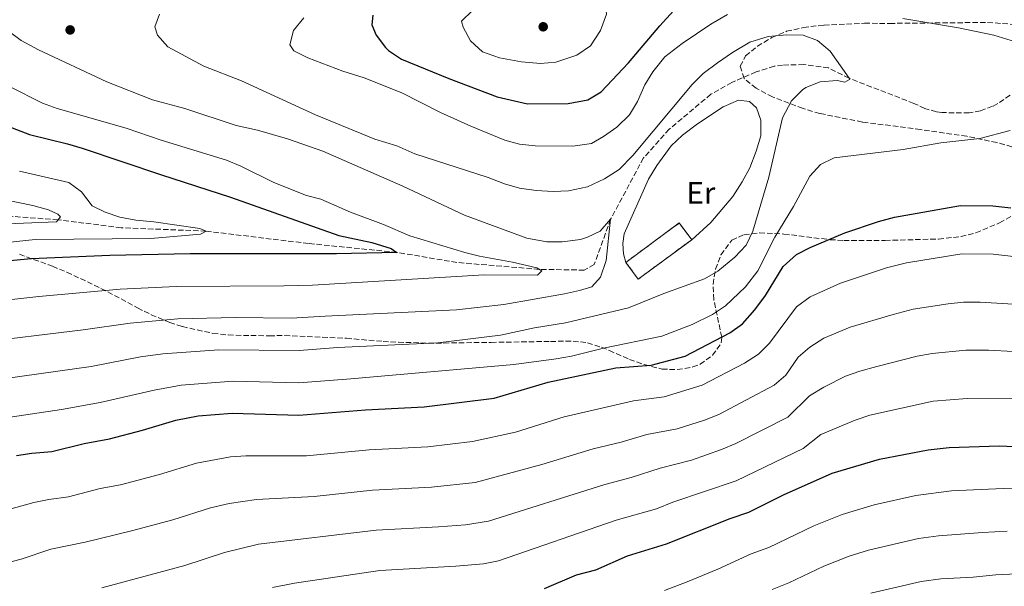
# Model space of a CAD drawing. Units: metres. Extents: x 655258 to 658729, y 4727862 to 4730253.
# Drawn here: x 657879 to 658197, y 4729434 to 4729617 of the extents above; entities that cross this region are included whole.
import ezdxf
from ezdxf.enums import TextEntityAlignment as Align

# ---------------------------------------------------------------- set-up
doc = ezdxf.new("R2010")
doc.units = ezdxf.units.M
doc.header["$MEASUREMENT"] = 0
doc.linetypes.add('DGN Style 3', pattern=[2.435890702152634, 1.739921930109024, -0.6959687720436097])
for name, color, linetype, lineweight in [('Barranco lineal', 142, 'DGN Style 3', 13), ('construcción   en ruinas', 1, 'Continuous', 0), ('contrucción  en ruinas', 1, 'DGN Style 3', 13), ('Curva de nivel directora', 30, 'Continuous', 30), ('Curva de nivel intermedia', 30, 'Continuous', 0), ('Etiqueta de uso rústico', 92, 'Continuous', 0), ('Línea de cambio de uso (parcela vista)', 92, 'Continuous', 0), ('Punto acotado terreno (símbolo)', 7, 'Continuous', 0), ('Zona arbolada', 92, 'DGN Style 3', 0)]:
    doc.layers.add(name, color=color, linetype=linetype, lineweight=lineweight)
doc.styles.add('Style-Arial', font='arial.ttf')

# ---------------------------------------------------------------- blocks, each defined once
blk = doc.blocks.new('5PATER')
at = {"layer": 'Punto acotado terreno (símbolo)', "linetype": 'Continuous', "lineweight": 0}
h = blk.add_hatch(color=51, dxfattribs=at)
edge = h.paths.add_edge_path()
edge.add_ellipse((0, 0), major_axis=(-0.1095731443231308, -0.1110710700762829), ratio=0.9994222409660317, start_angle=0, end_angle=360)

msp = doc.modelspace()

# ---------------------------------------------------------------- linework, layer by layer
at = {"layer": 'Barranco lineal', "color": 142, "linetype": 'DGN Style 3', "lineweight": 13}
msp.add_polyline3d([(658199, 4729592.640000001, 892.3500000000058), (658195.0599999997, 4729589.869999999, 892.3500000000058), (658193.3799999999, 4729589, 892.1399999999995), (658189.4299999997, 4729587.5, 892.1399999999995), (658185.7999999998, 4729586.850000001, 892.1399999999995), (658176.9900000002, 4729586.970000001, 891.3999999999943), (658175.2100000001, 4729587.199999999, 891.1900000000023), (658171.4699999997, 4729588.33, 890.8699999999953), (658167.8899999997, 4729589.960000001, 890.7700000000042), (658146.9500000002, 4729598.060000001, 890), (658140.29, 4729601.430000001, 889.679999999993), (658132.3200000003, 4729602.49, 888.7299999999959), (658125.4699999997, 4729602.300000001, 888.5200000000042), (658122.7599999999, 4729601.92, 888.1000000000058), (658116.8600000005, 4729600.140000001, 887.8800000000047), (658109.04, 4729596.710000001, 887.779999999999), (658102.2400000002, 4729592.880000001, 887.25), (658088.79, 4729581.59, 886.7200000000012), (658080.4699999997, 4729572.32, 886.5099999999949), (658069.8300000001, 4729552.539999999, 885), (658064.5499999998, 4729537.9, 883.4100000000036), (658061.2800000003, 4729536.07, 882.9900000000052), (658046.7300000006, 4729536.310000001, 880), (658020.1100000005, 4729538.529999999, 877.25), (658000.7000000002, 4729541.800000001, 875), (657972.1299999999, 4729544.66, 873.5200000000042), (657938.9699999997, 4729548.66, 870), (657911.5199999996, 4729549.76, 868.1999999999971), (657891.1299999999, 4729552.33, 865), (657863.2400000002, 4729554.359999999, 863.9400000000023)], dxfattribs=at)
at = {"layer": 'construcción   en ruinas', "color": 1, "linetype": 'Continuous', "lineweight": 0, "extrusion": (-0.02396321761223386, -0.01769659348692239, 0.9995561989106103), "elevation": -98578.98391240613, "flags": 128}
msp.add_lwpolyline([(-3413605.469749501, 3337555.301938772), (-3413605.47868259, 3337533.817748766), (-3413612.228867772, 3337533.817748766), (-3413612.213994104, 3337555.309979426), (-3413605.469749501, 3337555.301938772)], close=True, dxfattribs=at)
at = {"layer": 'contrucción  en ruinas', "color": 1, "linetype": 'DGN Style 3', "lineweight": 13, "extrusion": (-0.0239753325001059, -0.01766138674289101, 0.9995565310925779), "elevation": -98420.44441758224, "flags": 128}
msp.add_lwpolyline([(-3417592.390020142, 3333462.752386634), (-3417592.40077004, 3333484.244619753), (-3417585.656520638, 3333484.244619753)], dxfattribs=at)
at = {"layer": 'contrucción  en ruinas', "color": 1, "linetype": 'DGN Style 3', "lineweight": 13, "extrusion": (-0.02396321761223386, -0.01769659348692239, 0.9995561989106103), "elevation": -98578.98386447968, "flags": 128}
msp.add_lwpolyline([(-3413605.469749501, 3337555.301938772), (-3413605.47868259, 3337533.817748766), (-3413612.228867772, 3337533.817748766)], dxfattribs=at)
at = {"layer": 'Curva de nivel directora', "color": 30, "linetype": 'Continuous', "lineweight": 30, "flags": 128}
for points, elevation in [([(657992.9299999984, 4729618.449999999), (657992.62, 4729615.380000004), (657994.0300000004, 4729612.01), (657996.9800000008, 4729607.970000001), (657998, 4729606.990000002), (658002.190000001, 4729604.26), (658017.4699999985, 4729597.960000002), (658033.1100000005, 4729592.04), (658042.9400000006, 4729589.850000001), (658056.0900000002, 4729589.939999999), (658062.4999999985, 4729591.140000002), (658066.8100000002, 4729593.720000002), (658075.61, 4729603.02), (658085.6999999996, 4729615.04), (658090.1699999999, 4729619.840000002)], 900), ([(657858.9800000007, 4729588.630000002), (657881.9099999992, 4729579.850000001), (657894.1600000003, 4729576.900000001), (657898.9399999991, 4729575.42), (657924.5099999995, 4729566.810000001), (657946.9199999995, 4729559.680000001), (657981.9, 4729547.27), (657992.6, 4729544.980000001), (657998.8099999992, 4729543.040000001), (658000.7000000002, 4729541.800000003), (657981.149999999, 4729541.330000001), (657933.8199999991, 4729541.369999999), (657907.8399999996, 4729540.79), (657882.3699999996, 4729539.680000002), (657849.2399999998, 4729536.59)], 875.0000000000002), ([(657877.6600000003, 4729476.119999999), (657882.6, 4729476.910000001), (657889.1099999987, 4729477.42), (657899.5699999994, 4729480.010000001), (657907.7100000001, 4729481.500000002), (657918.459999999, 4729484.32), (657929.1699999999, 4729487.580000001), (657936.4000000008, 4729488.970000002), (657947.3699999988, 4729489.859999999), (657968.9299999992, 4729489.170000001), (657990.53, 4729490.940000001), (658009.5699999994, 4729491.910000001), (658032.2099999995, 4729494.710000002), (658049.6599999996, 4729499.890000001), (658071.5199999998, 4729504.460000002), (658082.9799999995, 4729505.350000001), (658093.9299999997, 4729508.25), (658108.38, 4729515.800000001), (658112.4399999991, 4729518.720000002), (658116.5199999983, 4729523.270000001), (658119.9200000003, 4729527.900000002), (658125.6800000003, 4729537.180000001), (658129.9499999996, 4729541.08), (658134.4099999988, 4729543.32), (658145.6000000002, 4729548.060000001), (658156.499999999, 4729551.730000001), (658161.6299999988, 4729553.15), (658182.959999999, 4729556.939999999), (658193.4899999991, 4729556.789999999), (658199.2299999989, 4729556.180000002)], 900.0000000000002), ([(658048.4699999982, 4729433.210000001), (658058.7900000003, 4729437.550000002), (658065.0299999987, 4729439.220000001), (658075.3300000007, 4729443.74), (658087.8900000001, 4729447.580000001), (658108.5399999988, 4729455.800000002), (658114.52, 4729457.880000001), (658125.7199999985, 4729463.430000001), (658141.53, 4729470.400000002), (658156.7999999986, 4729475), (658172.579999999, 4729477.95), (658179.3400000003, 4729478.75), (658195.5099999995, 4729479.28), (658230.1599999995, 4729477.74)], 925.0000000000002)]:
    msp.add_lwpolyline(points, dxfattribs=dict(at, elevation=elevation))
at = {"layer": 'Curva de nivel intermedia', "color": 30, "linetype": 'Continuous', "lineweight": 0, "flags": 128}
for points, elevation in [([(658061.8700000005, 4729626.86), (658056.8700000002, 4729626.699999999), (658050.9100000013, 4729625.890000001), (658046.4000000006, 4729625.01), (658038.1399999994, 4729622.510000001), (658030.8000000013, 4729621.38), (658025.1500000008, 4729619.939999999), (658021.6399999993, 4729616.5), (658022.0999999997, 4729614.56), (658024.4600000002, 4729610.159999999), (658028.3800000006, 4729606.63), (658033.8300000001, 4729604.709999999), (658040.9800000003, 4729603.34), (658047.1699999997, 4729602.84), (658052.1400000006, 4729603.310000001), (658058.890000001, 4729605.480000001), (658063.3300000001, 4729608.59), (658066.5599999998, 4729613.55), (658068.510000001, 4729618.749999999), (658068.110000001, 4729622.800000001), (658065.430000001, 4729626.06), (658061.8700000005, 4729626.86)], 905), ([(657923.9000000015, 4729618.829999999), (657922.4199999997, 4729614.73), (657923.3099999992, 4729611.949999999), (657926.6399999997, 4729608.199999998), (657938.2800000005, 4729601.940000001), (657950.4600000001, 4729597.21), (657974.4099999999, 4729586.24), (657993.57, 4729578.399999999), (658000.6399999999, 4729576.230000001), (658006.5300000019, 4729573.609999999), (658030.2600000005, 4729566.019999999), (658035.5399999999, 4729563.899999999), (658040.3600000013, 4729562.55), (658045.7700000004, 4729561.779999998), (658051.24, 4729561.519999999), (658056.230000001, 4729561.73), (658062.3600000021, 4729563.03), (658067.8000000003, 4729565.609999999), (658072.6200000015, 4729568.56), (658077.0600000008, 4729573.050000001), (658096.1700000014, 4729596.07), (658099.7600000012, 4729599.56), (658104.35, 4729603.029999998), (658109.2200000006, 4729606.429999998), (658114.8399999996, 4729609.740000002), (658120.7400000006, 4729611.52), (658126.8300000015, 4729612.119999999), (658132.0800000018, 4729612.029999999), (658136.7500000012, 4729610.3), (658140.8700000006, 4729606.779999999), (658146.9500000003, 4729598.06), (658147.1100000013, 4729597.619999999), (658145.6000000002, 4729596.75), (658143.0499999999, 4729597.3), (658137.640000001, 4729596.88), (658133.0099999995, 4729595.050000001), (658131.9299999999, 4729594.340000001), (658128.3700000015, 4729590.82), (658125.3899999999, 4729585.310000001), (658121.02, 4729566.15), (658115.8700000001, 4729548.630000001), (658113.6300000005, 4729544.16), (658109.9500000014, 4729540.229999999), (658104.5500000011, 4729535.759999999), (658100.2000000015, 4729533.26), (658087.0499999997, 4729528.499999999), (658075.61, 4729523.880000001), (658055.2800000011, 4729518.999999999), (658045.2000000004, 4729517.390000001), (658034.2600000014, 4729515.09), (658013.9300000002, 4729512.550000001), (657981.6200000007, 4729511.070000002), (657969.05, 4729510.039999999), (657943.1200000019, 4729510.32), (657925.0300000004, 4729508.960000001), (657917.7700000005, 4729507.990000002), (657901.7700000011, 4729504.949999999), (657868.620000001, 4729500.26)], 890), ([(657970.6300000002, 4729617.57), (657967.2199999995, 4729613.539999999), (657966.1100000008, 4729608.859999998), (657967.4100000015, 4729606.940000001), (657971.8799999999, 4729604.689999999), (657983.1699999997, 4729600.409999999), (657990.0600000008, 4729598.23), (658002.2500000015, 4729593.33), (658014.7900000009, 4729587.009999999), (658024.5600000008, 4729582.599999999), (658035.5800000002, 4729578.100000001), (658040.3900000004, 4729576.74), (658045.4000000015, 4729576.210000001), (658057.6300000002, 4729576.07), (658063.6200000006, 4729576.929999999), (658067.5700000002, 4729579.189999999), (658071.8400000016, 4729582.220000002), (658075.9200000007, 4729586.26), (658078.5200000004, 4729590.529999999), (658080.9400000009, 4729595.9), (658083.5100000014, 4729600.179999999), (658087.3100000012, 4729605.009999999), (658092.9200000016, 4729609.289999999), (658102.230000001, 4729615.53), (658107.6800000004, 4729618.659999999)], 895.0000000000002), ([(658164.3400000001, 4729617.340000001), (658182.3300000011, 4729614.399999999), (658193.7999999997, 4729611.949999999), (658210.6399999995, 4729606.869999998)], 895.0000000000002), ([(657874.9900000015, 4729613.409999998), (657879.1399999999, 4729610.319999999), (657884.73, 4729607.269999999), (657906.9099999998, 4729596.949999999), (657921.6700000009, 4729591.140000001), (657932.1300000015, 4729588.259999999), (657948.7200000011, 4729582.840000001), (657955.6100000021, 4729581.249999999), (657965.3300000007, 4729578.459999999), (657976.7100000001, 4729574.55), (658002.6700000016, 4729563.2), (658022.5700000015, 4729553.84), (658042.7500000006, 4729546.36), (658049.2000000014, 4729545.189999999), (658054.2000000015, 4729545.220000001), (658060.0300000008, 4729545.949999998), (658062.2999999997, 4729546.659999999), (658066.4200000013, 4729548.67), (658069.8299999998, 4729552.539999999), (658068.3400000012, 4729539.220000001), (658066.5599999998, 4729533.779999998), (658063.73, 4729530.680000001), (658059.7699999993, 4729529.439999999), (658054.8699999999, 4729528.439999999), (658035.2900000019, 4729525.000000001), (658020.0200000011, 4729523.250000001), (657977.49, 4729521.16), (657966.5100000009, 4729520.51), (657948.4900000008, 4729520.759999998), (657929.8499999995, 4729520.32), (657914.4600000002, 4729518.92), (657899.1800000004, 4729516.730000001), (657863.6000000008, 4729512.41)], 885.0000000000002), ([(657875.3900000014, 4729595.409999999), (657886.1000000002, 4729590.029999998), (657890.7899999997, 4729588.300000001), (657913.1000000011, 4729581.96), (657924.4600000004, 4729578.01), (657945.6000000007, 4729571.56), (657950.2300000021, 4729569.680000001), (657960.9100000017, 4729564.349999999), (657971.4700000007, 4729560.149999999), (657976.0999999997, 4729559), (657985.6700000009, 4729554.82), (657996.3300000004, 4729550.800000002), (658004.8600000021, 4729547.119999997), (658022.6299999995, 4729541.76), (658027.4400000018, 4729540.570000002), (658038.05, 4729538.66), (658045.9500000014, 4729536.749999999), (658047.5700000019, 4729535.84), (658046.1600000015, 4729534.42), (658028.8800000013, 4729534.5), (657973.3600000016, 4729531.25), (657964.1700000007, 4729530.939999999), (657929.3399999997, 4729530.79), (657911.1500000021, 4729529.86), (657884.8399999996, 4729527.509999999), (657855.570000002, 4729524.300000001)], 880.0000000000002), ([(658199.0500000003, 4729581.140000001), (658189.250000001, 4729578.649999999), (658176.6400000001, 4729577.230000001), (658164.4800000008, 4729575.09), (658142.1700000014, 4729572.38), (658137.6699999998, 4729570.23), (658134.3100000003, 4729566.42), (658128.9500000004, 4729556.600000001), (658122.9600000001, 4729546.76), (658117.4000000012, 4729535.83), (658113.4600000007, 4729530.680000001), (658106.9299999994, 4729524.509999999), (658102.7699999998, 4729521.720000001), (658096.2200000007, 4729518.439999999), (658086.4200000016, 4729514.67), (658067.520000001, 4729510.87), (658057.1500000019, 4729508.25), (658052.2200000011, 4729507.390000001), (658038.5599999997, 4729505.59), (657985.7500000013, 4729500.98), (657968.9900000019, 4729499.600000001), (657947.7400000021, 4729500.159999999), (657930.92, 4729498.88), (657922.1900000017, 4729497.310000001), (657904.7400000016, 4729493.23), (657892.2500000015, 4729490.979999999), (657875.6200000016, 4729488.55)], 895.0000000000002), ([(657878.6500000004, 4729568.039999999), (657894.6200000007, 4729564.349999999), (657898.7300000011, 4729561.369999999), (657902.1500000011, 4729556.850000001), (657906.370000001, 4729554.76), (657911.1100000018, 4729553.159999999), (657916.2599999995, 4729552.16), (657922.1200000001, 4729551.659999999), (657937.0100000009, 4729549.51), (657938.9700000011, 4729548.66), (657937.2099999998, 4729547.649999999), (657921.1500000001, 4729546.26), (657883.7199999997, 4729545.989999999), (657865.520000001, 4729544.009999999)], 870.0000000000002), ([(657858.450000001, 4729550.359999998), (657890.5599999994, 4729551.619999999), (657891.8500000013, 4729553.249999999), (657890.9900000008, 4729554.160000001), (657888.0500000014, 4729555.52), (657882.990000001, 4729556.92), (657860.7700000012, 4729561.49)], 865), ([(657873.5600000008, 4729458.249999999), (657883.2400000015, 4729460.980000001), (657888.140000001, 4729461.970000001), (657894.5, 4729462.76), (657904.7700000008, 4729465.46), (657911.2800000019, 4729466.649999999), (657923.9400000018, 4729470.009999999), (657935.9300000013, 4729473.71), (657946.8800000015, 4729475.71), (657951.8500000003, 4729476.100000001), (657971.4400000017, 4729476.029999998), (657991.6800000012, 4729477.960000001), (658010.7200000006, 4729478.939999998), (658025.1200000017, 4729480.640000002), (658039.0300000013, 4729483.71), (658054.7900000016, 4729488.659999999), (658077.2300000006, 4729493.84), (658087.1600000014, 4729495.069999999), (658099.3900000001, 4729498.84), (658113.0800000007, 4729506.009999998), (658117.6500000015, 4729508.880000001), (658121.1600000008, 4729512.439999999), (658129.9900000021, 4729524.17), (658134.3799999997, 4729527.430000001), (658144.1600000008, 4729531.890000001), (658159.0000000001, 4729536.8), (658165.4800000022, 4729538.430000001)], 905), ([(658165.4800000022, 4729538.430000001), (658183.4700000009, 4729541.34), (658193.5000000002, 4729541.21), (658200.140000001, 4729540.48)], 905), ([(658200.1200000008, 4729525.099999999), (658189.3000000003, 4729525.759999998), (658183.9800000006, 4729525.749999999), (658179.0099999995, 4729525.210000001), (658167.6900000006, 4729523.409999999), (658161.1799999995, 4729521.769999999), (658147.3200000013, 4729517.67), (658138.7800000008, 4729514.07), (658134.3000000014, 4729511.149999999), (658130.4600000014, 4729507.939999999), (658126.5200000008, 4729502.119999999), (658122.7200000009, 4729498.859999998), (658104.8500000007, 4729489.430000001), (658100.2000000015, 4729487.600000001), (658091.3500000001, 4729484.79), (658081.5100000009, 4729482.970000001), (658073.2200000007, 4729480.51), (658064.2300000007, 4729478.33), (658047.5600000008, 4729473.249999999), (658026.0400000004, 4729467.409999999), (658011.8800000006, 4729465.960000001), (657992.8300000001, 4729464.98), (657973.9600000007, 4729462.9), (657955.2800000013, 4729461.890000001), (657946.5000000015, 4729460.659999998), (657940.4100000006, 4729459.250000001), (657928.2699999991, 4729455.390000001), (657914.8500000013, 4729451.800000001), (657899.8900000014, 4729448.100000001), (657888.8099999992, 4729445.869999998), (657879.2000000002, 4729442.640000001), (657864.0999999993, 4729438.779999998)], 910.0000000000002), ([(658200.1200000008, 4729509.75), (658192.0000000005, 4729510.199999999), (658184.7000000003, 4729510.15), (658173.8399999995, 4729509.079999999), (658168.9199999999, 4729508.21), (658155.8900000011, 4729504.890000001), (658150.4800000018, 4729503.440000001), (658145.7800000013, 4729501.75), (658138.7699999996, 4729498.23), (658134.1400000005, 4729495.409999999), (658127.1500000011, 4729488.520000001), (658110.3200000002, 4729480.029999998), (658105.7200000002, 4729478.06), (658096.0300000006, 4729474.66), (658085.8300000015, 4729472.069999999), (658076.5199999998, 4729469.05), (658067.9299999999, 4729466.800000001), (658030.37, 4729454.900000001)], 915), ([(658200.150000002, 4729494.439999999), (658185.1100000015, 4729494.550000001), (658174.100000001, 4729493.67), (658153.6400000001, 4729489.220000001), (658148.9100000006, 4729487.600000001), (658137.8300000008, 4729482.91), (658132.0500000005, 4729478.449999998), (658110.4000000006, 4729467.95), (658089.9900000012, 4729461.09), (658084.62, 4729458.96), (658071.6300000015, 4729455.27), (658033.610000001, 4729442.100000001), (658028.6900000013, 4729441.189999998), (658019.7300000006, 4729440.390000001), (657995.1300000001, 4729439.029999999), (657967.5400000013, 4729434.939999999), (657960.4800000003, 4729433.539999999)], 920.0000000000002), ([(658087.2599999999, 4729432.569999999), (658094.5599999998, 4729435.32), (658104.530000001, 4729439.42), (658115.3200000003, 4729444.330000001), (658120.990000001, 4729446.460000001), (658135.5500000009, 4729453.41), (658144.7300000008, 4729457.060000001), (658155.0199999993, 4729460.16), (658168.5100000009, 4729463.210000001), (658180.1000000003, 4729464.7), (658196.7900000004, 4729465.5), (658211.650000002, 4729465.27)], 930), ([(658030.37, 4729454.900000001), (658022.870000001, 4729453.789999999), (658014.1500000015, 4729453.07), (657993.9800000011, 4729452.009999999), (657955.9600000008, 4729447.519999998), (657944.8899999999, 4729444.769999999), (657932.1300000015, 4729440.640000001), (657905.2800000003, 4729433.430000001)], 915), ([(658122.0999999995, 4729432.859999999), (658127.4600000017, 4729435.039999999), (658138.7500000016, 4729440.399999999), (658146.9700000006, 4729443.630000001), (658153.1799999997, 4729445.529999998), (658169.3600000002, 4729449.319999999), (658175.8800000002, 4729450.24), (658190.0900000016, 4729451.289999999), (658198.0700000012, 4729451.73)], 935.0000000000002), ([(658153.9800000022, 4729431.65), (658170.2200000008, 4729435.42), (658176.6300000013, 4729436.279999999), (658187.0899999996, 4729436.800000001), (658194.3700000019, 4729437.63), (658214.6000000003, 4729438.57)], 940)]:
    msp.add_lwpolyline(points, dxfattribs=dict(at, elevation=elevation))
at = {"layer": 'Línea de cambio de uso (parcela vista)', "color": 92, "linetype": 'Continuous', "lineweight": 0}
msp.add_polyline3d([(658074.75, 4729538.57, 886.6100000000006), (658073.9900000002, 4729541.350000001, 886.6100000000006), (658073.7699999996, 4729544.689999999, 886.6100000000006), (658074.1799999997, 4729547.789999999, 886.6100000000006), (658082.0800000001, 4729565.439999999, 887.4100000000036), (658084.8099999997, 4729569.880000001, 887.4100000000036), (658089.3700000001, 4729576.26, 887.4100000000036), (658093.0800000001, 4729579.699999999, 887.6199999999953), (658097.8899999997, 4729583.369999999, 887.6199999999953), (658106.2300000006, 4729588.789999999, 887.9400000000023), (658111.1900000004, 4729591.029999999, 887.9400000000023), (658114.7599999999, 4729590.529999999, 888.3099999999978), (658117.0300000003, 4729588.49, 888.1999999999971), (658118.3600000005, 4729584.529999999, 888.1999999999971), (658118.4000000004, 4729579.460000001, 888.1999999999971), (658116.9100000003, 4729574.480000001, 888.1999999999971), (658114.8700000001, 4729569.07, 888.1499999999943), (658112.4000000004, 4729564.550000001, 888.0899999999965), (658109.2999999998, 4729559.84, 887.9400000000023), (658102.2400000002, 4729551.4, 887.7200000000012), (658096.04, 4729545.890000001, 887.779999999999)], dxfattribs=at)
at = {"layer": 'Zona arbolada', "color": 92, "linetype": 'DGN Style 3', "lineweight": 0}
for points in [[(658199.6299999999, 4729575.939999999, 900.9600000000064), (658194.7699999996, 4729577.27, 900.800000000003), (658185.0199999996, 4729579.300000001, 900.25), (658170.0599999997, 4729581.51, 898.7200000000012), (658151.2400000002, 4729583.92, 897.4199999999984), (658137.5, 4729586.66, 896.300000000003), (658132.0499999998, 4729588.27, 896.0899999999965), (658122.1699999999, 4729592.01, 895.8800000000047), (658116.8799999999, 4729594.810000001, 895.6699999999984), (658113.0499999998, 4729598, 895.6600000000036), (658111.6900000004, 4729602.01, 896.300000000003), (658113.5, 4729605.26, 896.5099999999949), (658117.2800000003, 4729608.439999999, 897.300000000003), (658122.0099999999, 4729611.210000001, 897.5399999999937), (658126.75, 4729613.230000001, 898.4600000000064), (658132.1699999999, 4729614.449999999, 899.8600000000006), (658138.8499999996, 4729615.27, 901.4700000000012), (658151.9500000002, 4729615.84, 903.5), (658160.0700000003, 4729615.789999999, 904.3399999999965), (658191.7300000006, 4729616.109999999, 904.5599999999978), (658203.8200000003, 4729615.180000001, 904.929999999993)], [(658199.6299999999, 4729575.939999999, 900.9600000000064), (658194.7699999996, 4729577.27, 900.800000000003), (658185.0199999996, 4729579.300000001, 900.25), (658170.0599999997, 4729581.51, 898.7200000000012), (658151.2400000002, 4729583.92, 897.4199999999984), (658137.5, 4729586.66, 896.300000000003), (658132.0499999998, 4729588.27, 896.0899999999965), (658122.1699999999, 4729592.01, 895.8800000000047), (658116.8799999999, 4729594.810000001, 895.6699999999984), (658113.0499999998, 4729598, 895.6600000000036), (658111.6900000004, 4729602.01, 896.300000000003), (658113.5, 4729605.26, 896.5099999999949), (658117.2800000003, 4729608.439999999, 897.300000000003), (658122.0099999999, 4729611.210000001, 897.5399999999937), (658126.75, 4729613.230000001, 898.4600000000064), (658132.1699999999, 4729614.449999999, 899.8600000000006), (658138.8499999996, 4729615.27, 901.4700000000012), (658151.9500000002, 4729615.84, 903.5), (658160.0700000003, 4729615.789999999, 904.3399999999965), (658191.7300000006, 4729616.109999999, 904.5599999999978), (658203.8200000003, 4729615.180000001, 904.929999999993)], [(657878.6299999999, 4729541.189999999, 885.7200000000012), (657889.3600000005, 4729537.289999999, 885.929999999993), (657893.9699999997, 4729535.4, 886.4900000000052), (657902.8200000003, 4729531.220000001, 888.7100000000064), (657911.5300000003, 4729526.800000001, 891.6499999999943), (657916.8200000003, 4729523.83, 893.1300000000047), (657921.2599999999, 4729521.66, 893.8800000000047), (657927.2400000002, 4729519.130000001, 893.9900000000052), (657931.3099999997, 4729517.789999999, 893.9700000000012), (657941.1799999997, 4729515.630000001, 894.0899999999965), (657946.1200000001, 4729515.109999999, 894.4499999999971), (657948.6200000001, 4729515.01, 894.8200000000071), (657959.4600000001, 4729514.84, 897.5700000000071), (657964.4100000003, 4729514.930000001, 898.3800000000047), (657984.3600000005, 4729514.029999999, 898.6300000000047), (657996.2300000006, 4729513.029999999, 898.6300000000047), (658001.1699999999, 4729512.779999999, 899.25), (658010.9299999997, 4729512.480000001, 901.6100000000006), (658015.8700000001, 4729512.49, 902.4100000000036), (658031.1900000004, 4729512.720000001, 903.3999999999943), (658050.4100000003, 4729513.02, 903.9199999999984), (658057.6900000004, 4729513.130000001, 904.9799999999959), (658062.3600000005, 4729512.600000001, 906.8200000000071), (658066.8300000001, 4729511.16, 908.9100000000036), (658069.4199999999, 4729510.100000001, 909.4199999999984), (658075.9299999997, 4729507.17, 909.4799999999959), (658080.6900000004, 4729505.529999999, 909.529999999999), (658086.4500000002, 4729504.09, 909.6399999999995), (658091.4000000004, 4729503.9, 909.8699999999953), (658096.4100000003, 4729504.76, 910.2200000000012), (658098.7800000003, 4729505.640000001, 910.4799999999959), (658102.8200000003, 4729508.560000001, 909.3800000000047), (658105.6200000001, 4729512.52, 908.1499999999943), (658105.7599999999, 4729514.380000001, 907.7299999999959), (658103.2000000002, 4729526.529999999, 905.3999999999943), (658102.9400000004, 4729531.480000001, 904.8600000000006), (658103.7300000006, 4729536.359999999, 904.3399999999965), (658105.5, 4729540.99, 903.7899999999937), (658109, 4729545.76, 903.7100000000064), (658113.04, 4729547.51, 903.2899999999937), (658118, 4729548.119999999, 903.6699999999984), (658125.9000000004, 4729547.710000001, 903.7100000000064), (658140.7999999998, 4729545.9, 903.550000000003), (658145.2400000002, 4729545.640000001, 903.5), (658158.6100000005, 4729545.67, 903.2899999999937), (658175.8799999999, 4729546.109999999, 903.5), (658183.1500000004, 4729546.9, 903.2899999999937), (658187.9800000006, 4729548.140000001, 902.9900000000052), (658195.6100000005, 4729551.32, 902.2299999999959), (658200.8099999997, 4729554.279999999, 901.1699999999984)], [(657878.6299999999, 4729541.189999999, 885.7200000000012), (657889.3600000005, 4729537.289999999, 885.929999999993), (657893.9699999997, 4729535.4, 886.4900000000052), (657902.8200000003, 4729531.220000001, 888.7100000000064), (657911.5300000003, 4729526.800000001, 891.6499999999943), (657916.8200000003, 4729523.83, 893.1300000000047), (657921.2599999999, 4729521.66, 893.8800000000047), (657927.2400000002, 4729519.130000001, 893.9900000000052), (657931.3099999997, 4729517.789999999, 893.9700000000012), (657941.1799999997, 4729515.630000001, 894.0899999999965), (657946.1200000001, 4729515.109999999, 894.4499999999971), (657948.6200000001, 4729515.01, 894.8200000000071), (657959.4600000001, 4729514.84, 897.5700000000071), (657964.4100000003, 4729514.930000001, 898.3800000000047), (657984.3600000005, 4729514.029999999, 898.6300000000047), (657996.2300000006, 4729513.029999999, 898.6300000000047), (658001.1699999999, 4729512.779999999, 899.25), (658010.9299999997, 4729512.480000001, 901.6100000000006), (658015.8700000001, 4729512.49, 902.4100000000036), (658031.1900000004, 4729512.720000001, 903.3999999999943), (658050.4100000003, 4729513.02, 903.9199999999984), (658057.6900000004, 4729513.130000001, 904.9799999999959), (658062.3600000005, 4729512.600000001, 906.8200000000071), (658066.8300000001, 4729511.16, 908.9100000000036), (658069.4199999999, 4729510.100000001, 909.4199999999984), (658075.9299999997, 4729507.17, 909.4799999999959), (658080.6900000004, 4729505.529999999, 909.529999999999), (658086.4500000002, 4729504.09, 909.6399999999995), (658091.4000000004, 4729503.9, 909.8699999999953), (658096.4100000003, 4729504.76, 910.2200000000012), (658098.7800000003, 4729505.640000001, 910.4799999999959), (658102.8200000003, 4729508.560000001, 909.3800000000047), (658105.6200000001, 4729512.52, 908.1499999999943), (658105.7599999999, 4729514.380000001, 907.7299999999959), (658103.2000000002, 4729526.529999999, 905.3999999999943), (658102.9400000004, 4729531.480000001, 904.8600000000006), (658103.7300000006, 4729536.359999999, 904.3399999999965), (658105.5, 4729540.99, 903.7899999999937), (658109, 4729545.76, 903.7100000000064), (658113.04, 4729547.51, 903.2899999999937), (658118, 4729548.119999999, 903.6699999999984), (658125.9000000004, 4729547.710000001, 903.7100000000064), (658140.7999999998, 4729545.9, 903.550000000003), (658145.2400000002, 4729545.640000001, 903.5), (658158.6100000005, 4729545.67, 903.2899999999937), (658175.8799999999, 4729546.109999999, 903.5), (658183.1500000004, 4729546.9, 903.2899999999937), (658187.9800000006, 4729548.140000001, 902.9900000000052), (658195.6100000005, 4729551.32, 902.2299999999959), (658200.8099999997, 4729554.279999999, 901.1699999999984)]]:
    msp.add_polyline3d(points, dxfattribs=at)

# ---------------------------------------------------------------- block references
at = {"layer": 'Punto acotado terreno (símbolo)', "color": 7, "linetype": 'Continuous', "lineweight": 0, "xscale": 10, "yscale": 10, "zscale": 10}
for p in [(657895.010000002, 4729613.680000002, 888.4100000000036), (658048.019999999, 4729614.700000001, 906.8300000000017)]:
    msp.add_blockref('5PATER', p, dxfattribs=at)

# ---------------------------------------------------------------- texts
at = {"layer": 'Etiqueta de uso rústico', "color": 92, "linetype": 'Continuous', "lineweight": 0, "style": 'Style-Arial'}
msp.add_text('Er', height=7.000000000000002, dxfattribs=at).set_placement((658099.0154566084, 4729561.000010001, 887.6199999999953), align=Align.MIDDLE_CENTER)

doc.saveas('drawing.dxf')
